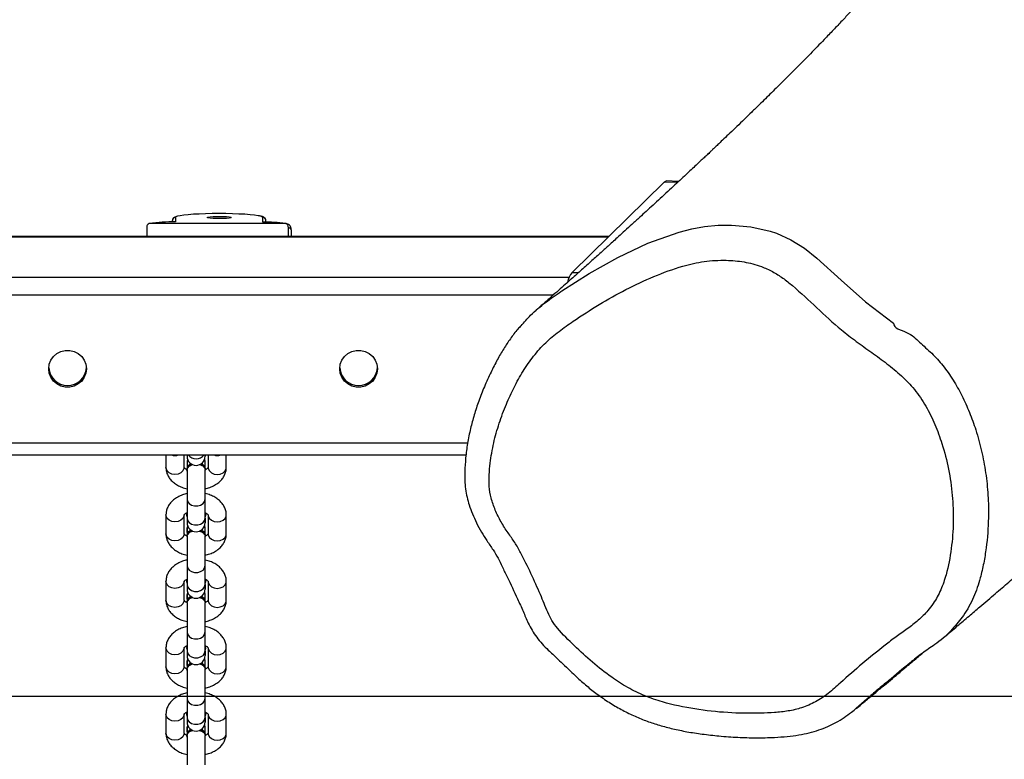
# Model space of a CAD drawing. Units: inches. Extents: x 824 to 2010, y -430 to -6.
# Drawn here: x 1531 to 1564, y -186 to -161 of the extents above; entities that cross this region are included whole.
import ezdxf

# ---------------------------------------------------------------- set-up
doc = ezdxf.new("R2010")
doc.units = ezdxf.units.IN
doc.header["$MEASUREMENT"] = 0
doc.layers.add('VP-EQ', color=7, linetype='Continuous', true_color=0x8a3492)
doc.layers.add('VP-HIC', color=6, linetype='Continuous')
doc.styles.get("Standard").update_dxf_attribs({"font": 'arial.ttf'})
doc.dimstyles.get("Standard").update_dxf_attribs({"dimtxt": 14, "dimasz": 20, "dimexe": 20, "dimexo": 50, "dimgap": 20, "dimtad": 0, "dimdec": 0, "dimzin": 0, "dimdsep": 46, "dimtxsty": 'Standard', "dimcen": -0.09, "dimadec": 0, "dimazin": 0, "dimtfac": 1, "dimtdec": 4, "dimtofl": 0, "dimtmove": 0, "dimatfit": 3, "dimfxl": 70, "dimfxlon": 1, "dimtolj": 1, "dimtzin": 0, "dimarcsym": 0})

# ---------------------------------------------------------------- blocks, each defined once
blk = doc.blocks.new('*D30')
at = {"layer": 'Defpoints', "color": 0}
for p in [(1825.566, -26.19), (1825.566, -270.296), (1050.666, -271.384)]:
    blk.add_point(p, dxfattribs=at)
at = {"layer": 'VP-EQ', "color": 0, "lineweight": -2}
for p, q in [((1050.666, -96.19), (1050.666, -6.19)), ((1825.566, -96.19), (1825.566, -6.19)), ((1070.666, -26.19), (1403.996, -26.19)), ((1805.566, -26.19), (1474.88, -26.19))]:
    blk.add_line(p, q, dxfattribs=at)
at = {"layer": 'VP-EQ', "color": 0}
for points in [[(1070.666, -22.857), (1070.666, -29.523), (1050.666, -26.19)], [(1805.566, -29.523), (1805.566, -22.857), (1825.566, -26.19)]]:
    blk.add_solid(points, dxfattribs=at)
at = {"layer": 'VP-EQ', "color": 0, "insert": (1439.438, -26.19), "char_height": 14, "attachment_point": 5}
blk.add_mtext('\\A1;775', dxfattribs=at)
blk = doc.blocks.new('*D31')
at = {"layer": 'Defpoints', "color": 0}
for p in [(1684.763, -82.013), (1190.554, -123.492), (1684.763, -420.385)]:
    blk.add_point(p, dxfattribs=at)
at = {"layer": 'VP-EQ', "color": 0, "lineweight": -2}
for p, q in [((1190.554, -73.492), (1190.554, -62.013)), ((1684.763, -152.013), (1684.763, -62.013)), ((1210.554, -82.013), (1402.238, -82.013)), ((1664.763, -82.013), (1473.08, -82.013))]:
    blk.add_line(p, q, dxfattribs=at)
at = {"layer": 'VP-EQ', "color": 0}
for points in [[(1210.554, -78.68), (1210.554, -85.346), (1190.554, -82.013)], [(1664.763, -85.346), (1664.763, -78.68), (1684.763, -82.013)]]:
    blk.add_solid(points, dxfattribs=at)
at = {"layer": 'VP-EQ', "color": 0, "insert": (1437.659, -82.013), "char_height": 14, "attachment_point": 5}
blk.add_mtext('\\A1;500', dxfattribs=at)
blk = doc.blocks.new('*D32')
at = {"layer": 'Defpoints', "color": 0}
for p in [(1199.302, -114.008), (1675.952, -429.829), (1909.777, -429.829)]:
    blk.add_point(p, dxfattribs=at)
at = {"layer": 'VP-EQ', "color": 0, "lineweight": -2}
for p, q in [((1839.777, -114.008), (1929.777, -114.008)), ((1909.777, -134.008), (1909.777, -237.083)), ((1909.777, -409.829), (1909.777, -307.911)), ((1839.777, -429.829), (1929.777, -429.829))]:
    blk.add_line(p, q, dxfattribs=at)
at = {"layer": 'VP-EQ', "color": 0}
for points in [[(1913.11, -134.008), (1906.444, -134.008), (1909.777, -114.008)], [(1906.444, -409.829), (1913.11, -409.829), (1909.777, -429.829)]]:
    blk.add_solid(points, dxfattribs=at)
at = {"layer": 'VP-EQ', "color": 0, "insert": (1909.777, -272.497), "char_height": 14, "attachment_point": 5, "rotation": 90}
blk.add_mtext('\\A1;320', dxfattribs=at)
blk = doc.blocks.new('RB0521-1___')
at = {"color": 8, "linetype": 'Continuous', "lineweight": 25}
for p, q in [((401.765, 848.337), (401.765, 553.026)), ((400.429, 847.039), (400.429, 554.325)), ((399.843, 846.375), (399.843, 554.842)), ((394.935, 843.658), (394.935, 557.692)), ((401.774, 563.635), (402.06, 563.635)), ((400.582, 554.231), (400.574, 554.019)), ((403.563, 550.734), (403.579, 551.178)), ((386.436, 544.456), (386.129, 544.808))]:
    blk.add_line(p, q, dxfattribs=at)
at = {"color": 7, "linetype": 'Continuous', "lineweight": 25}
for p, q in [((401.774, 553.017), (401.774, 848.347)), ((394.53, 843.59), (394.53, 557.746)), ((402.084, 568.335), (401.774, 568.335)), ((402.203, 563.728), (402.203, 568.251)), ((385.935, 567.698), (385.306, 567.698)), ((388.138, 567.698), (387.508, 567.698)), ((390.34, 567.698), (389.711, 567.698)), ((392.543, 567.698), (391.913, 567.698)), ((394.53, 567.698), (394.116, 567.698)), ((402.255, 567.485), (402.304, 567.485)), ((402.403, 567.385), (402.256, 567.385)), ((385.226, 566.998), (384.258, 566.998)), ((384.607, 566.998), (384.441, 566.998)), ((385.178, 566.998), (385.227, 567.008)), ((385.258, 567.008), (385.227, 567.008)), ((385.498, 566.998), (385.289, 566.998)), ((385.306, 567.098), (385.935, 567.098)), ((385.346, 566.998), (385.502, 566.998)), ((385.589, 566.985), (385.502, 566.998)), ((385.831, 566.998), (385.675, 566.998)), ((385.831, 566.998), (385.675, 566.998)), ((386.461, 566.998), (385.831, 566.998)), ((385.87, 566.998), (385.919, 567.008)), ((385.95, 567.008), (385.919, 567.008)), ((385.919, 567.008), (385.969, 566.998)), ((385.95, 567.008), (386, 566.998)), ((387.429, 566.998), (386.461, 566.998)), ((386.809, 566.998), (386.643, 566.998)), ((387.381, 566.998), (387.43, 567.008)), ((387.461, 567.008), (387.43, 567.008)), ((387.701, 566.998), (387.492, 566.998)), ((387.508, 567.098), (388.138, 567.098)), ((387.549, 566.998), (387.705, 566.998)), ((387.791, 566.985), (387.705, 566.998)), ((388.034, 566.998), (387.878, 566.998)), ((388.034, 566.998), (387.878, 566.998)), ((388.663, 566.998), (388.034, 566.998)), ((388.076, 566.999), (388.122, 567.008)), ((388.153, 567.008), (388.122, 567.008)), ((388.122, 567.008), (388.171, 566.998)), ((388.153, 567.008), (388.202, 566.998)), ((389.631, 566.998), (388.663, 566.998)), ((389.012, 566.998), (388.846, 566.998)), ((389.663, 567.008), (389.632, 567.008)), ((389.903, 566.998), (389.694, 566.998)), ((389.711, 567.098), (390.34, 567.098)), ((389.751, 566.998), (389.907, 566.998)), ((389.994, 566.985), (389.907, 566.998)), ((390.237, 566.998), (390.081, 566.998)), ((390.237, 566.998), (390.081, 566.998)), ((390.866, 566.998), (390.237, 566.998)), ((390.275, 566.998), (390.325, 567.008)), ((390.356, 567.008), (390.325, 567.008)), ((390.325, 567.008), (390.374, 566.998)), ((390.356, 567.008), (390.405, 566.998)), ((391.834, 566.998), (390.866, 566.998)), ((391.215, 566.998), (391.048, 566.998)), ((391.866, 567.008), (391.835, 567.008)), ((391.913, 567.098), (392.543, 567.098)), ((392.106, 566.998), (391.915, 566.998)), ((391.954, 566.998), (392.11, 566.998)), ((392.197, 566.985), (392.11, 566.998)), ((392.439, 566.998), (392.283, 566.998)), ((392.439, 566.998), (392.283, 566.998)), ((393.069, 566.998), (392.439, 566.998)), ((392.481, 566.999), (392.527, 567.008)), ((392.558, 567.008), (392.527, 567.008)), ((392.527, 567.008), (392.576, 566.998)), ((392.558, 567.008), (392.607, 566.998)), ((394.037, 566.998), (393.069, 566.998)), ((393.417, 566.998), (393.251, 566.998)), ((393.988, 566.998), (394.038, 567.008)), ((394.069, 567.008), (394.038, 567.008)), ((394.313, 566.998), (394.068, 566.998)), ((394.116, 567.098), (394.53, 567.098)), ((394.313, 566.998), (394.157, 566.998)), ((394.399, 566.985), (394.313, 566.998)), ((394.53, 566.998), (394.486, 566.998)), ((394.53, 566.998), (394.486, 566.998)), ((384.258, 566.398), (385.226, 566.398)), ((384.439, 566.398), (384.607, 566.398)), ((385.227, 566.388), (385.258, 566.388)), ((385.258, 566.398), (385.502, 566.398)), ((385.935, 566.298), (385.306, 566.298)), ((385.346, 566.398), (385.502, 566.398)), ((385.502, 566.398), (385.589, 566.41)), ((385.831, 566.398), (385.675, 566.398)), ((385.679, 566.398), (385.831, 566.398)), ((385.831, 566.398), (386.461, 566.398)), ((385.919, 566.388), (385.95, 566.388)), ((386, 566.398), (385.95, 566.388)), ((386.461, 566.398), (387.429, 566.398)), ((386.641, 566.398), (386.81, 566.398)), ((387.43, 566.388), (387.461, 566.388)), ((387.46, 566.398), (387.705, 566.398)), ((388.138, 566.298), (387.508, 566.298)), ((387.549, 566.398), (387.705, 566.398)), ((387.705, 566.398), (387.791, 566.41)), ((388.034, 566.398), (387.878, 566.398)), ((387.882, 566.398), (388.034, 566.398)), ((388.034, 566.398), (388.663, 566.398)), ((388.122, 566.388), (388.153, 566.388)), ((388.202, 566.398), (388.153, 566.388)), ((388.663, 566.398), (389.632, 566.398)), ((388.844, 566.398), (389.012, 566.398)), ((389.632, 566.388), (389.663, 566.388)), ((389.663, 566.398), (389.907, 566.398)), ((390.34, 566.298), (389.711, 566.298)), ((389.751, 566.398), (389.907, 566.398)), ((389.907, 566.398), (389.994, 566.41)), ((390.237, 566.398), (390.081, 566.398)), ((390.085, 566.398), (390.237, 566.398)), ((390.237, 566.398), (390.866, 566.398)), ((390.325, 566.388), (390.356, 566.388)), ((390.405, 566.398), (390.356, 566.388)), ((390.866, 566.398), (391.834, 566.398)), ((391.046, 566.398), (391.215, 566.398)), ((391.835, 566.388), (391.866, 566.388)), ((391.866, 566.398), (392.11, 566.398)), ((392.543, 566.298), (391.913, 566.298)), ((391.954, 566.398), (392.11, 566.398)), ((392.11, 566.398), (392.197, 566.41)), ((392.439, 566.398), (392.283, 566.398)), ((392.287, 566.398), (392.439, 566.398)), ((392.439, 566.398), (393.069, 566.398)), ((392.527, 566.388), (392.558, 566.388)), ((392.607, 566.398), (392.558, 566.388)), ((393.069, 566.398), (394.037, 566.398)), ((393.249, 566.398), (393.417, 566.398)), ((394.038, 566.388), (394.069, 566.388)), ((394.068, 566.398), (394.313, 566.398)), ((394.53, 566.298), (394.116, 566.298)), ((394.157, 566.398), (394.313, 566.398)), ((394.313, 566.398), (394.399, 566.41)), ((394.53, 566.398), (394.486, 566.398)), ((394.49, 566.398), (394.53, 566.398)), ((385.306, 565.698), (385.935, 565.698)), ((387.508, 565.698), (388.138, 565.698)), ((389.711, 565.698), (390.34, 565.698)), ((391.913, 565.698), (392.543, 565.698)), ((394.116, 565.698), (394.53, 565.698)), ((402.246, 564.385), (402.304, 564.385)), ((402.247, 564.485), (402.403, 564.485)), ((401.774, 563.535), (401.974, 563.535)), ((401.974, 563.535), (402.007, 563.542)), ((400.582, 554.231), (403.579, 551.178)), ((403.599, 550.695), (403.614, 551.104))]:
    blk.add_line(p, q, dxfattribs=at)
at = {"color": 7, "linetype": 'Continuous', "lineweight": 25, "flags": 128}
for points in [[(397.389, 571.585), (397.536, 571.567), (397.674, 571.513), (397.796, 571.427), (397.894, 571.315), (397.963, 571.181), (397.998, 571.035), (397.998, 570.884), (397.963, 570.738), (397.894, 570.605), (397.796, 570.492), (397.674, 570.406), (397.536, 570.353), (397.389, 570.335), (397.242, 570.353), (397.104, 570.406), (396.982, 570.492), (396.884, 570.605), (396.815, 570.738), (396.78, 570.884), (396.78, 571.035), (396.815, 571.181), (396.884, 571.315), (396.982, 571.427), (397.104, 571.513), (397.242, 571.567), (397.389, 571.585)], [(402.46, 564.633), (402.462, 564.643), (402.479, 564.762), (402.494, 564.909), (402.508, 565.082), (402.518, 565.276), (402.526, 565.487), (402.531, 565.708), (402.532, 565.935), (402.531, 566.161), (402.526, 566.383), (402.518, 566.593), (402.508, 566.787), (402.494, 566.96), (402.479, 567.108), (402.462, 567.227), (402.443, 567.314), (402.442, 567.318)], [(385.969, 566.398), (385.919, 566.388), (385.87, 566.398)], [(388.171, 566.398), (388.122, 566.388), (388.073, 566.398)], [(390.374, 566.398), (390.325, 566.388), (390.275, 566.398)], [(392.576, 566.398), (392.527, 566.388), (392.478, 566.398)], [(402.403, 565.535), (402.393, 565.552), (402.383, 565.604), (402.375, 565.685), (402.37, 565.789), (402.368, 565.905), (402.368, 566.024), (402.372, 566.135), (402.379, 566.228), (402.388, 566.295), (402.398, 566.33), (402.408, 566.33), (402.419, 566.295), (402.427, 566.228), (402.434, 566.135), (402.438, 566.024), (402.439, 565.905), (402.436, 565.789), (402.431, 565.685), (402.423, 565.604), (402.414, 565.552), (402.403, 565.535)], [(397.389, 561.935), (397.536, 561.916), (397.674, 561.863), (397.796, 561.778), (397.894, 561.665), (397.963, 561.531), (397.998, 561.385), (397.998, 561.234), (397.963, 561.088), (397.894, 560.955), (397.796, 560.842), (397.674, 560.756), (397.536, 560.703), (397.389, 560.685), (397.242, 560.703), (397.104, 560.756), (396.982, 560.842), (396.884, 560.955), (396.815, 561.088), (396.78, 561.234), (396.78, 561.385), (396.815, 561.531), (396.884, 561.665), (396.982, 561.778), (397.104, 561.863), (397.242, 561.916), (397.389, 561.935)], [(403.579, 551.178), (403.612, 551.124), (403.614, 551.104)], [(404.497, 549.733), (404.531, 549.679), (404.533, 549.659)], [(401.952, 547.663), (401.952, 547.663), (401.88, 547.449), (401.662, 546.973), (401.384, 546.525), (401.059, 546.11), (400.33, 545.307), (399.611, 544.497), (398.901, 543.574), (398.901, 543.574)]]:
    blk.add_lwpolyline(points, dxfattribs=at)
at = {"color": 8, "linetype": 'Continuous', "lineweight": 25, "flags": 128}
for points in [[(385.306, 567.098), (385.265, 567.102), (385.189, 567.138), (385.127, 567.205), (385.087, 567.295), (385.072, 567.398), (385.087, 567.5), (385.127, 567.59), (385.189, 567.657), (385.265, 567.693), (385.306, 567.698)], [(385.935, 567.098), (385.894, 567.102), (385.818, 567.138), (385.756, 567.205), (385.716, 567.295), (385.702, 567.398), (385.716, 567.5), (385.756, 567.59), (385.818, 567.657), (385.894, 567.693), (385.935, 567.698)], [(387.508, 567.098), (387.468, 567.102), (387.392, 567.138), (387.33, 567.205), (387.289, 567.295), (387.275, 567.398), (387.289, 567.5), (387.33, 567.59), (387.392, 567.657), (387.468, 567.693), (387.508, 567.698)], [(388.137, 567.098), (388.097, 567.102), (388.021, 567.138), (387.959, 567.205), (387.918, 567.295), (387.904, 567.398), (387.918, 567.5), (387.959, 567.59), (388.021, 567.657), (388.097, 567.693), (388.138, 567.698)], [(389.711, 567.098), (389.67, 567.102), (389.594, 567.138), (389.532, 567.205), (389.492, 567.295), (389.478, 567.398), (389.492, 567.5), (389.532, 567.59), (389.594, 567.657), (389.67, 567.693), (389.711, 567.698)], [(390.34, 567.098), (390.3, 567.102), (390.224, 567.138), (390.162, 567.205), (390.121, 567.295), (390.107, 567.398), (390.121, 567.5), (390.162, 567.59), (390.224, 567.657), (390.3, 567.693), (390.34, 567.698)], [(391.913, 567.098), (391.873, 567.102), (391.797, 567.138), (391.735, 567.205), (391.694, 567.295), (391.68, 567.398), (391.694, 567.5), (391.735, 567.59), (391.797, 567.657), (391.873, 567.693), (391.913, 567.698)], [(392.543, 567.098), (392.502, 567.102), (392.426, 567.138), (392.364, 567.205), (392.324, 567.295), (392.31, 567.398), (392.324, 567.5), (392.364, 567.59), (392.426, 567.657), (392.502, 567.693), (392.543, 567.698)], [(394.116, 567.098), (394.076, 567.102), (394, 567.138), (393.937, 567.205), (393.897, 567.295), (393.883, 567.398), (393.897, 567.5), (393.937, 567.59), (394, 567.657), (394.076, 567.693), (394.116, 567.698)], [(402.442, 567.318), (402.423, 567.367), (402.403, 567.385)], [(385.831, 566.998), (385.752, 566.979), (385.682, 566.927), (385.63, 566.848), (385.602, 566.75), (385.602, 566.645), (385.63, 566.548), (385.682, 566.468), (385.752, 566.416), (385.831, 566.398)], [(386.461, 566.998), (386.381, 566.979), (386.311, 566.927), (386.259, 566.848), (386.231, 566.75), (386.231, 566.645), (386.259, 566.548), (386.311, 566.468), (386.381, 566.416), (386.461, 566.398)], [(388.034, 566.998), (387.954, 566.979), (387.884, 566.927), (387.832, 566.848), (387.804, 566.75), (387.804, 566.645), (387.832, 566.548), (387.884, 566.468), (387.954, 566.416), (388.034, 566.398)], [(388.663, 566.998), (388.584, 566.979), (388.514, 566.927), (388.461, 566.848), (388.434, 566.75), (388.434, 566.645), (388.461, 566.548), (388.514, 566.468), (388.584, 566.416), (388.663, 566.398)], [(390.237, 566.998), (390.157, 566.979), (390.087, 566.927), (390.035, 566.848), (390.007, 566.75), (390.007, 566.645), (390.035, 566.548), (390.087, 566.468), (390.157, 566.416), (390.237, 566.398)], [(390.866, 566.998), (390.786, 566.979), (390.716, 566.927), (390.664, 566.848), (390.636, 566.75), (390.636, 566.645), (390.664, 566.548), (390.716, 566.468), (390.786, 566.416), (390.866, 566.398)], [(392.439, 566.998), (392.36, 566.979), (392.289, 566.927), (392.237, 566.848), (392.21, 566.75), (392.21, 566.645), (392.237, 566.548), (392.289, 566.468), (392.36, 566.416), (392.439, 566.398)], [(393.069, 566.998), (392.989, 566.979), (392.919, 566.927), (392.867, 566.848), (392.839, 566.75), (392.839, 566.645), (392.867, 566.548), (392.919, 566.468), (392.989, 566.416), (393.069, 566.398), (393.069, 566.398)], [(385.306, 566.298), (385.265, 566.293), (385.189, 566.257), (385.127, 566.19), (385.087, 566.1), (385.072, 565.998), (385.087, 565.895), (385.127, 565.805), (385.189, 565.738), (385.265, 565.702), (385.306, 565.698)], [(385.935, 566.298), (385.894, 566.293), (385.818, 566.257), (385.756, 566.19), (385.716, 566.1), (385.702, 565.998), (385.716, 565.895), (385.756, 565.805), (385.818, 565.738), (385.894, 565.702), (385.935, 565.698)], [(387.508, 566.298), (387.468, 566.293), (387.392, 566.257), (387.33, 566.19), (387.289, 566.1), (387.275, 565.998), (387.289, 565.895), (387.33, 565.805), (387.392, 565.738), (387.468, 565.702), (387.508, 565.698)], [(388.137, 566.298), (388.097, 566.293), (388.021, 566.257), (387.959, 566.19), (387.918, 566.1), (387.904, 565.998), (387.918, 565.895), (387.959, 565.805), (388.021, 565.738), (388.097, 565.702), (388.138, 565.698)], [(389.711, 566.298), (389.67, 566.293), (389.594, 566.257), (389.532, 566.19), (389.492, 566.1), (389.478, 565.998), (389.492, 565.895), (389.532, 565.805), (389.594, 565.738), (389.67, 565.702), (389.711, 565.698)], [(390.34, 566.298), (390.3, 566.293), (390.224, 566.257), (390.162, 566.19), (390.121, 566.1), (390.107, 565.998), (390.121, 565.895), (390.162, 565.805), (390.224, 565.738), (390.3, 565.702), (390.34, 565.698)], [(391.913, 566.298), (391.873, 566.293), (391.797, 566.257), (391.735, 566.19), (391.694, 566.1), (391.68, 565.998), (391.694, 565.895), (391.735, 565.805), (391.797, 565.738), (391.873, 565.702), (391.913, 565.698)], [(392.543, 566.298), (392.502, 566.293), (392.426, 566.257), (392.364, 566.19), (392.324, 566.1), (392.31, 565.998), (392.324, 565.895), (392.364, 565.805), (392.426, 565.738), (392.502, 565.702), (392.543, 565.698)], [(394.116, 566.298), (394.076, 566.293), (394, 566.257), (393.937, 566.19), (393.897, 566.1), (393.883, 565.998), (393.897, 565.895), (393.937, 565.805), (394, 565.738), (394.076, 565.702), (394.116, 565.698)], [(399.953, 554.598), (399.973, 554.571), (400.548, 553.659), (401.078, 552.717), (401.55, 551.721), (401.919, 550.681), (402.028, 550.262), (402.103, 549.833), (402.146, 549.388), (402.153, 548.94), (402.096, 548.302), (401.952, 547.663), (401.952, 547.663), (401.952, 547.663)]]:
    blk.add_lwpolyline(points, dxfattribs=at)
at = {"color": 7, "linetype": 'Continuous', "lineweight": 25}
for centre, radius, start, end in [((397.456, 570.96), 0.625, 93.4943, 266.5057), ((396.685, 567.477), 5.572, 359.0494, 7.9855), ((402.303, 567.385), 0.0998, 359.8637, 89.9139), ((385.182, 566.786), 0.226, 10.2622, 78.5942), ((385.232, 566.81), 0.199, 14.7961, 82.3146), ((385.675, 566.698), 0.3, 90, 270), ((387.385, 566.786), 0.226, 10.2685, 78.588), ((387.434, 566.81), 0.199, 14.8034, 82.3197), ((387.878, 566.698), 0.3, 90, 270), ((389.588, 566.786), 0.226, 10.2653, 78.5837), ((389.637, 566.81), 0.199, 14.7595, 82.314), ((390.081, 566.698), 0.3, 90, 270), ((391.79, 566.786), 0.226, 10.2184, 78.5838), ((391.839, 566.81), 0.199, 14.7243, 82.3121), ((392.283, 566.698), 0.3, 90, 270), ((393.993, 566.786), 0.226, 10.2854, 78.5916), ((394.042, 566.81), 0.199, 14.7406, 82.3164), ((394.486, 566.698), 0.3, 90, 270), ((385.182, 566.609), 0.226, 281.4058, 349.7378), ((385.232, 566.585), 0.199, 277.6854, 345.2039), ((387.385, 566.609), 0.226, 281.412, 349.7315), ((387.434, 566.585), 0.199, 277.6803, 345.1966), ((389.588, 566.609), 0.226, 281.4163, 349.7347), ((389.637, 566.585), 0.199, 277.686, 345.2405), ((391.79, 566.609), 0.226, 281.4162, 349.7816), ((391.839, 566.585), 0.199, 277.6879, 345.2757), ((393.993, 566.609), 0.226, 281.4084, 349.7146), ((394.042, 566.585), 0.199, 277.6836, 345.2594), ((396.933, 564.417), 5.315, 352.5571, 0.7303), ((402.303, 564.485), 0.0999, 270.1406, 0.1092), ((397.456, 561.31), 0.625, 93.4943, 266.5057), ((400.071, 553.583), 0.825, 51.7815, 76.6375)]:
    blk.add_arc(centre, radius, start, end, dxfattribs=at)
at = {"color": 8, "linetype": 'Continuous', "lineweight": 25}
for centre, radius, start, end in [((394.89, 567.398), 0.378, 162.1952, 197.8048), ((394.742, 566.698), 0.338, 128.808, 231.192), ((394.89, 565.998), 0.378, 162.1952, 197.8048), ((402.252, 564.628), 0.208, 316.5563, 1.552)]:
    blk.add_arc(centre, radius, start, end, dxfattribs=at)
at = {"color": 7, "linetype": 'Continuous', "lineweight": 25}
for points, knots in [([(402.203, 568.251), (402.192, 568.279), (402.172, 568.327), (402.11, 568.333), (402.084, 568.335)], [0, 0, 0, 0, 0.586927, 1, 1, 1, 1]), ([(385.306, 567.698), (385.272, 567.696), (385.193, 567.692), (385.075, 567.655), (384.956, 567.589), (384.849, 567.498), (384.755, 567.383), (384.678, 567.245), (384.625, 567.114), (384.607, 567.027), (384.601, 566.998)], [0, 0, 0, 0, 0.0988544, 0.2285597, 0.3582405, 0.4912368, 0.6297226, 0.7739276, 0.9219767, 1, 1, 1, 1]), ([(386.642, 566.998), (386.629, 567.049), (386.601, 567.159), (386.53, 567.311), (386.44, 567.446), (386.334, 567.552), (386.22, 567.629), (386.097, 567.679), (386, 567.696), (385.946, 567.697), (385.935, 567.698)], [0, 0, 0, 0, 0.137209, 0.290781, 0.446608, 0.583753, 0.715348, 0.842491, 0.9672, 1, 1, 1, 1]), ([(387.508, 567.698), (387.474, 567.696), (387.396, 567.692), (387.277, 567.655), (387.158, 567.589), (387.051, 567.498), (386.958, 567.383), (386.88, 567.245), (386.828, 567.114), (386.81, 567.027), (386.803, 566.998)], [0, 0, 0, 0, 0.098854, 0.228564, 0.358238, 0.491237, 0.62972, 0.773929, 0.921977, 1, 1, 1, 1]), ([(388.844, 566.998), (388.831, 567.049), (388.803, 567.159), (388.733, 567.311), (388.642, 567.446), (388.537, 567.552), (388.423, 567.629), (388.3, 567.679), (388.203, 567.696), (388.149, 567.697), (388.138, 567.698)], [0, 0, 0, 0, 0.137209, 0.290781, 0.446605, 0.583753, 0.715344, 0.842492, 0.967195, 1, 1, 1, 1]), ([(389.711, 567.698), (389.677, 567.696), (389.599, 567.692), (389.48, 567.655), (389.361, 567.589), (389.254, 567.498), (389.16, 567.383), (389.083, 567.245), (389.03, 567.114), (389.012, 567.027), (389.006, 566.998)], [0, 0, 0, 0, 0.098855, 0.22856, 0.358239, 0.491235, 0.629719, 0.773928, 0.921974, 1, 1, 1, 1]), ([(391.047, 566.998), (391.034, 567.049), (391.006, 567.159), (390.935, 567.311), (390.845, 567.446), (390.739, 567.552), (390.625, 567.629), (390.502, 567.679), (390.405, 567.696), (390.351, 567.697), (390.34, 567.698)], [0, 0, 0, 0, 0.137209, 0.290781, 0.446603, 0.583753, 0.715348, 0.842492, 0.967197, 1, 1, 1, 1]), ([(391.913, 567.698), (391.88, 567.696), (391.801, 567.692), (391.682, 567.655), (391.564, 567.589), (391.457, 567.498), (391.363, 567.383), (391.286, 567.245), (391.233, 567.114), (391.215, 567.027), (391.209, 566.998)], [0, 0, 0, 0, 0.098854, 0.228564, 0.358239, 0.491235, 0.629718, 0.77393, 0.921976, 1, 1, 1, 1]), ([(393.25, 566.998), (393.236, 567.049), (393.209, 567.159), (393.138, 567.311), (393.047, 567.446), (392.942, 567.552), (392.828, 567.629), (392.705, 567.679), (392.608, 567.696), (392.554, 567.697), (392.543, 567.698)], [0, 0, 0, 0, 0.137208, 0.290782, 0.446603, 0.58375, 0.715345, 0.842492, 0.967193, 1, 1, 1, 1]), ([(394.116, 567.698), (394.082, 567.696), (394.004, 567.692), (393.885, 567.655), (393.766, 567.589), (393.659, 567.498), (393.565, 567.383), (393.488, 567.245), (393.435, 567.114), (393.417, 567.027), (393.411, 566.998)], [0, 0, 0, 0, 0.0988527, 0.2285595, 0.3582429, 0.4912335, 0.6297215, 0.7739308, 0.9219767, 1, 1, 1, 1]), ([(402.437, 567.345), (402.431, 567.365), (402.421, 567.401), (402.397, 567.441), (402.355, 567.478), (402.32, 567.482), (402.304, 567.485)], [0, 0, 0, 0, 0.369678, 0.663613, 0.848259, 1, 1, 1, 1]), ([(385.219, 566.994), (385.235, 566.995), (385.272, 566.996), (385.327, 566.958), (385.375, 566.896), (385.392, 566.839), (385.4, 566.813)], [0, 0, 0, 0, 0.2046699, 0.4828454, 0.7609794, 1, 1, 1, 1]), ([(385.23, 566.998), (385.236, 567.01), (385.254, 567.047), (385.285, 567.081), (385.308, 567.098), (385.308, 567.097), (385.308, 567.097)], [0, 0, 0, 0, 0.1549903, 0.4561886, 0.7617478, 1, 1, 1, 1]), ([(385.932, 567.097), (385.932, 567.097), (385.932, 567.098), (385.953, 567.084), (385.984, 567.051), (386.003, 567.012), (386.01, 566.998)], [0, 0, 0, 0, 0.21539, 0.510958, 0.818267, 1, 1, 1, 1]), ([(387.422, 566.994), (387.438, 566.995), (387.475, 566.996), (387.529, 566.958), (387.577, 566.896), (387.595, 566.839), (387.603, 566.813)], [0, 0, 0, 0, 0.204671, 0.482848, 0.760983, 1, 1, 1, 1]), ([(387.433, 566.998), (387.439, 567.01), (387.457, 567.047), (387.487, 567.081), (387.51, 567.098), (387.511, 567.097), (387.511, 567.097)], [0, 0, 0, 0, 0.154986, 0.456185, 0.761746, 1, 1, 1, 1]), ([(388.135, 567.097), (388.135, 567.097), (388.135, 567.098), (388.156, 567.084), (388.187, 567.051), (388.206, 567.012), (388.213, 566.998)], [0, 0, 0, 0, 0.215388, 0.510953, 0.818269, 1, 1, 1, 1]), ([(389.625, 566.994), (389.64, 566.995), (389.677, 566.996), (389.732, 566.958), (389.78, 566.896), (389.797, 566.839), (389.805, 566.813)], [0, 0, 0, 0, 0.204669, 0.482865, 0.76098, 1, 1, 1, 1]), ([(389.636, 566.998), (389.642, 567.01), (389.659, 567.047), (389.69, 567.081), (389.713, 567.098), (389.713, 567.097), (389.714, 567.097)], [0, 0, 0, 0, 0.155002, 0.456187, 0.761747, 1, 1, 1, 1]), ([(390.338, 567.097), (390.338, 567.097), (390.337, 567.098), (390.358, 567.084), (390.389, 567.051), (390.408, 567.012), (390.416, 566.998)], [0, 0, 0, 0, 0.215388, 0.510949, 0.818269, 1, 1, 1, 1]), ([(391.827, 566.994), (391.843, 566.995), (391.88, 566.996), (391.935, 566.958), (391.982, 566.896), (392, 566.839), (392.008, 566.813)], [0, 0, 0, 0, 0.20467, 0.482859, 0.760984, 1, 1, 1, 1]), ([(391.838, 566.998), (391.844, 567.01), (391.862, 567.047), (391.892, 567.081), (391.916, 567.098), (391.916, 567.097), (391.916, 567.097)], [0, 0, 0, 0, 0.154997, 0.456184, 0.761745, 1, 1, 1, 1]), ([(392.54, 567.097), (392.54, 567.097), (392.54, 567.098), (392.561, 567.084), (392.592, 567.051), (392.611, 567.012), (392.618, 566.998)], [0, 0, 0, 0, 0.215375, 0.51096, 0.818266, 1, 1, 1, 1]), ([(394.03, 566.994), (394.046, 566.995), (394.083, 566.996), (394.137, 566.958), (394.185, 566.896), (394.202, 566.839), (394.21, 566.813)], [0, 0, 0, 0, 0.204673, 0.482846, 0.760973, 1, 1, 1, 1]), ([(394.041, 566.998), (394.047, 567.01), (394.065, 567.047), (394.095, 567.081), (394.118, 567.098), (394.119, 567.097), (394.119, 567.097)], [0, 0, 0, 0, 0.155002, 0.456187, 0.761763, 1, 1, 1, 1]), ([(385.4, 566.584), (385.393, 566.56), (385.377, 566.504), (385.331, 566.441), (385.275, 566.4), (385.236, 566.4), (385.218, 566.4)], [0, 0, 0, 0, 0.2216124, 0.4965829, 0.7715524, 1, 1, 1, 1]), ([(387.603, 566.584), (387.596, 566.56), (387.579, 566.504), (387.533, 566.441), (387.478, 566.4), (387.438, 566.4), (387.421, 566.4)], [0, 0, 0, 0, 0.221614, 0.4965791, 0.7715506, 1, 1, 1, 1]), ([(389.805, 566.584), (389.798, 566.56), (389.782, 566.504), (389.736, 566.441), (389.68, 566.4), (389.641, 566.4), (389.623, 566.4)], [0, 0, 0, 0, 0.2216124, 0.4965829, 0.7715524, 1, 1, 1, 1]), ([(392.008, 566.584), (392.001, 566.56), (391.985, 566.504), (391.938, 566.441), (391.883, 566.4), (391.844, 566.4), (391.826, 566.4)], [0, 0, 0, 0, 0.221607, 0.496581, 0.771551, 1, 1, 1, 1]), ([(394.211, 566.584), (394.203, 566.56), (394.187, 566.504), (394.141, 566.441), (394.085, 566.4), (394.046, 566.4), (394.029, 566.4)], [0, 0, 0, 0, 0.221612, 0.496572, 0.771553, 1, 1, 1, 1]), ([(384.599, 566.398), (384.612, 566.346), (384.64, 566.236), (384.711, 566.084), (384.801, 565.95), (384.907, 565.843), (385.021, 565.766), (385.143, 565.716), (385.24, 565.699), (385.294, 565.698), (385.306, 565.698)], [0, 0, 0, 0, 0.137167, 0.290772, 0.446593, 0.583744, 0.71531, 0.842473, 0.967175, 1, 1, 1, 1]), ([(385.308, 566.298), (385.308, 566.298), (385.308, 566.297), (385.287, 566.311), (385.257, 566.344), (385.237, 566.383), (385.23, 566.398)], [0, 0, 0, 0, 0.215388, 0.510949, 0.818269, 1, 1, 1, 1]), ([(386.014, 566.405), (386.007, 566.389), (385.988, 566.35), (385.956, 566.314), (385.933, 566.297), (385.932, 566.298), (385.932, 566.298)], [0, 0, 0, 0, 0.180327, 0.472506, 0.768931, 1, 1, 1, 1]), ([(385.935, 565.698), (385.969, 565.699), (386.047, 565.703), (386.166, 565.74), (386.285, 565.806), (386.392, 565.897), (386.486, 566.012), (386.563, 566.15), (386.616, 566.281), (386.634, 566.368), (386.64, 566.398)], [0, 0, 0, 0, 0.098855, 0.22856, 0.358239, 0.491235, 0.629719, 0.773928, 0.921974, 1, 1, 1, 1]), ([(386.801, 566.398), (386.815, 566.346), (386.842, 566.236), (386.913, 566.084), (387.004, 565.95), (387.109, 565.843), (387.223, 565.766), (387.346, 565.716), (387.443, 565.699), (387.497, 565.698), (387.508, 565.698)], [0, 0, 0, 0, 0.1371677, 0.290774, 0.4465908, 0.5837409, 0.7153133, 0.8424695, 0.967175, 1, 1, 1, 1]), ([(387.511, 566.298), (387.511, 566.298), (387.511, 566.297), (387.49, 566.311), (387.459, 566.344), (387.44, 566.383), (387.433, 566.398)], [0, 0, 0, 0, 0.215388, 0.510953, 0.818269, 1, 1, 1, 1]), ([(388.216, 566.405), (388.209, 566.389), (388.19, 566.35), (388.159, 566.314), (388.135, 566.297), (388.135, 566.298), (388.135, 566.298)], [0, 0, 0, 0, 0.180331, 0.472508, 0.768916, 1, 1, 1, 1]), ([(388.138, 565.698), (388.171, 565.699), (388.25, 565.703), (388.368, 565.74), (388.487, 565.806), (388.594, 565.897), (388.688, 566.012), (388.765, 566.15), (388.818, 566.281), (388.836, 566.368), (388.842, 566.398)], [0, 0, 0, 0, 0.098854, 0.228564, 0.358238, 0.491237, 0.629721, 0.77393, 0.921976, 1, 1, 1, 1]), ([(389.004, 566.398), (389.017, 566.346), (389.045, 566.236), (389.116, 566.084), (389.206, 565.95), (389.312, 565.843), (389.426, 565.766), (389.549, 565.716), (389.646, 565.699), (389.7, 565.698), (389.711, 565.698)], [0, 0, 0, 0, 0.137169, 0.290774, 0.446596, 0.58374, 0.715313, 0.842473, 0.967177, 1, 1, 1, 1]), ([(389.713, 566.298), (389.713, 566.298), (389.714, 566.297), (389.693, 566.311), (389.662, 566.344), (389.643, 566.383), (389.635, 566.398)], [0, 0, 0, 0, 0.21539, 0.510958, 0.818267, 1, 1, 1, 1]), ([(390.419, 566.405), (390.412, 566.389), (390.393, 566.35), (390.361, 566.314), (390.338, 566.297), (390.338, 566.298), (390.337, 566.298)], [0, 0, 0, 0, 0.180326, 0.472505, 0.768915, 1, 1, 1, 1]), ([(390.34, 565.698), (390.374, 565.699), (390.452, 565.703), (390.571, 565.74), (390.69, 565.806), (390.797, 565.897), (390.891, 566.012), (390.968, 566.15), (391.021, 566.281), (391.039, 566.368), (391.045, 566.398)], [0, 0, 0, 0, 0.098855, 0.22856, 0.358241, 0.491234, 0.62972, 0.77393, 0.921976, 1, 1, 1, 1]), ([(391.207, 566.398), (391.22, 566.346), (391.248, 566.236), (391.318, 566.084), (391.409, 565.95), (391.514, 565.843), (391.628, 565.766), (391.751, 565.716), (391.848, 565.699), (391.902, 565.698), (391.913, 565.698)], [0, 0, 0, 0, 0.137168, 0.290774, 0.446596, 0.583741, 0.715313, 0.842474, 0.967178, 1, 1, 1, 1]), ([(391.916, 566.298), (391.916, 566.298), (391.916, 566.297), (391.895, 566.311), (391.864, 566.344), (391.845, 566.383), (391.838, 566.398)], [0, 0, 0, 0, 0.215392, 0.51096, 0.818266, 1, 1, 1, 1]), ([(392.622, 566.405), (392.614, 566.389), (392.596, 566.35), (392.564, 566.314), (392.541, 566.297), (392.54, 566.298), (392.54, 566.298)], [0, 0, 0, 0, 0.180331, 0.472508, 0.768916, 1, 1, 1, 1]), ([(392.543, 565.698), (392.577, 565.699), (392.655, 565.703), (392.774, 565.74), (392.893, 565.806), (392.999, 565.897), (393.093, 566.012), (393.171, 566.15), (393.223, 566.281), (393.241, 566.368), (393.248, 566.398)], [0, 0, 0, 0, 0.098854, 0.228563, 0.358244, 0.491237, 0.629722, 0.773931, 0.921977, 1, 1, 1, 1]), ([(393.409, 566.398), (393.422, 566.346), (393.45, 566.236), (393.521, 566.084), (393.611, 565.95), (393.717, 565.843), (393.831, 565.766), (393.954, 565.716), (394.051, 565.699), (394.105, 565.698), (394.116, 565.698)], [0, 0, 0, 0, 0.137168, 0.290772, 0.446594, 0.583741, 0.715315, 0.842469, 0.967179, 1, 1, 1, 1]), ([(394.119, 566.298), (394.119, 566.298), (394.119, 566.297), (394.098, 566.311), (394.067, 566.344), (394.048, 566.383), (394.041, 566.398)], [0, 0, 0, 0, 0.215393, 0.510948, 0.818271, 1, 1, 1, 1]), ([(402.443, 564.548), (402.447, 564.562), (402.453, 564.581), (402.458, 564.61), (402.459, 564.618)], [0, 0, 0, 0, 0.73011, 1, 1, 1, 1]), ([(402.304, 564.385), (402.324, 564.388), (402.362, 564.395), (402.396, 564.428), (402.416, 564.461), (402.431, 564.496), (402.439, 564.531), (402.443, 564.548)], [0, 0, 0, 0, 0.1727057, 0.3273435, 0.5054089, 0.7630212, 1, 1, 1, 1]), ([(402.007, 563.542), (402.053, 563.551), (402.146, 563.568), (402.178, 563.647), (402.193, 563.687)], [0, 0, 0, 0, 0.499381, 1, 1, 1, 1]), ([(402.06, 563.635), (402.097, 563.638), (402.171, 563.645), (402.193, 563.701), (402.203, 563.728)], [0, 0, 0, 0, 0.50241, 1, 1, 1, 1]), ([(402.192, 563.688), (402.194, 563.69), (402.203, 563.701), (402.203, 563.716), (402.203, 563.728)], [0, 0, 0, 0, 0.1847877, 1, 1, 1, 1]), ([(398.813, 555.929), (398.777, 555.962), (398.64, 556.087), (398.386, 556.277), (398.046, 556.505), (397.677, 556.718), (397.256, 556.932), (396.801, 557.139), (396.327, 557.326), (395.864, 557.479), (395.395, 557.605), (394.921, 557.701), (394.441, 557.764), (394.03, 557.788), (393.686, 557.789), (393.402, 557.766), (393.132, 557.717), (392.857, 557.64), (392.574, 557.537), (392.273, 557.401), (391.975, 557.241), (391.678, 557.051), (391.397, 556.86), (391.115, 556.678), (390.81, 556.542), (390.36, 556.324), (389.869, 556.085), (389.356, 555.856), (389.004, 555.708), (388.713, 555.56), (388.482, 555.406), (388.261, 555.226), (388.078, 555.042), (387.83, 554.765), (387.516, 554.447), (387.15, 554.062), (386.837, 553.706), (386.555, 553.342), (386.295, 552.957), (386.061, 552.555), (385.864, 552.151), (385.7, 551.743), (385.563, 551.325), (385.447, 550.884), (385.35, 550.41), (385.271, 549.899), (385.209, 549.335), (385.165, 548.744), (385.148, 548.128), (385.16, 547.582), (385.192, 547.104), (385.243, 546.72), (385.314, 546.371), (385.406, 546.05), (385.519, 545.754), (385.656, 545.474), (385.818, 545.212), (385.982, 544.985), (386.095, 544.851), (386.143, 544.794)], [0, 0, 0, 0, 0.0064571, 0.0242696, 0.0415093, 0.0600587, 0.0801719, 0.1034789, 0.125691, 0.1469138, 0.1672714, 0.1890554, 0.2099926, 0.2300647, 0.2425145, 0.2544971, 0.2665948, 0.2777768, 0.2911547, 0.3051766, 0.3200748, 0.3343254, 0.3502916, 0.3637113, 0.3771022, 0.393267, 0.4278266, 0.4471485, 0.4654692, 0.476978, 0.4887842, 0.5009036, 0.5133941, 0.5219111, 0.5484831, 0.5704587, 0.5898715, 0.6089947, 0.6293619, 0.6492395, 0.6685923, 0.68695, 0.7055627, 0.7250906, 0.7457678, 0.7679095, 0.7919689, 0.8192128, 0.8447532, 0.871915, 0.8902831, 0.9069117, 0.9222426, 0.9365917, 0.9502253, 0.963412, 0.976997, 0.990207, 1, 1, 1, 1]), ([(386.978, 545.332), (387.191, 545.09), (387.618, 544.605), (388.119, 543.984), (388.504, 543.487), (388.765, 543.11), (389.042, 542.748), (389.323, 542.459), (389.66, 542.203), (390.056, 541.987), (390.67, 541.782), (391.429, 541.639), (392.312, 541.573), (393.193, 541.605), (394.061, 541.729), (394.846, 541.933), (395.545, 542.188), (396.153, 542.483), (396.701, 542.854), (397.163, 543.301), (397.561, 543.785), (397.929, 544.293), (398.291, 544.807), (398.771, 545.427), (399.407, 546.116), (400.003, 546.742), (400.401, 547.237), (400.616, 547.581), (400.813, 548.007), (400.945, 548.526), (401, 549.165), (400.963, 549.852), (400.779, 550.66), (400.455, 551.525), (400.025, 552.451), (399.524, 553.34), (399.05, 554.074), (398.635, 554.668), (398.257, 555.119), (397.809, 555.517), (397.308, 555.863), (396.773, 556.159), (396.197, 556.423), (395.584, 556.655), (394.931, 556.839), (394.357, 556.937), (393.875, 556.982), (393.488, 556.986), (393.09, 556.922), (392.697, 556.782), (392.309, 556.594), (391.959, 556.364), (391.634, 556.123), (390.953, 555.754), (390.276, 555.436), (389.608, 555.156), (389.317, 555.041), (389.033, 554.906), (388.651, 554.616), (388.202, 554.154), (387.651, 553.561), (387.186, 552.971), (386.812, 552.391), (386.534, 551.826), (386.28, 551.082), (386.091, 550.159), (385.97, 549.069), (385.96, 548.187), (385.986, 547.517), (386.033, 547.06), (386.139, 546.596), (386.336, 546.148), (386.62, 545.717), (386.856, 545.463), (386.978, 545.332)], [0, 0, 0, 0, 0.021016, 0.042049, 0.051975, 0.061933, 0.071838, 0.081691, 0.088033, 0.099382, 0.110753, 0.129815, 0.14889, 0.167424, 0.186012, 0.204539, 0.218727, 0.232939, 0.247046, 0.260067, 0.273135, 0.28631, 0.299515, 0.312651, 0.335496, 0.358345, 0.366829, 0.375333, 0.383792, 0.396376, 0.408993, 0.424622, 0.440252, 0.462259, 0.484336, 0.506457, 0.528522, 0.541081, 0.553619, 0.566748, 0.579954, 0.593209, 0.606407, 0.620989, 0.635591, 0.650149, 0.658395, 0.666643, 0.674813, 0.683839, 0.692909, 0.70195, 0.710117, 0.718264, 0.750639, 0.757246, 0.763892, 0.770454, 0.776948, 0.793881, 0.810829, 0.827747, 0.840936, 0.854166, 0.86734, 0.890556, 0.913845, 0.937091, 0.946936, 0.956781, 0.96657, 0.977462, 0.988368, 1, 1, 1, 1]), ([(398.816, 555.918), (398.934, 555.816), (399.216, 555.571), (399.588, 555.12), (399.833, 554.769), (399.953, 554.598)], [0, 0, 0, 0, 0.266544, 0.641285, 1, 1, 1, 1]), ([(434.633, 517.508), (434.642, 517.495), (434.665, 517.462), (434.713, 517.394), (434.767, 517.318), (434.81, 517.258), (434.837, 517.22), (434.842, 517.213), (434.819, 517.248), (434.781, 517.304), (434.733, 517.375), (434.674, 517.466), (434.601, 517.577), (434.523, 517.699), (434.44, 517.829), (434.357, 517.963), (434.28, 518.089), (434.211, 518.203), (434.15, 518.304), (434.095, 518.398), (434.043, 518.487), (433.991, 518.576), (433.938, 518.668), (433.879, 518.77), (433.815, 518.883), (433.744, 519.009), (433.674, 519.134), (433.613, 519.244), (433.546, 519.365), (433.46, 519.522), (433.345, 519.732), (433.221, 519.962), (433.099, 520.19), (432.979, 520.415), (432.858, 520.644), (432.729, 520.888), (432.594, 521.144), (432.45, 521.418), (432.295, 521.714), (432.127, 522.034), (431.951, 522.369), (431.753, 522.748), (431.534, 523.163), (431.29, 523.625), (431.037, 524.099), (430.771, 524.594), (430.493, 525.107), (430.241, 525.563), (430.028, 525.945), (429.864, 526.236), (429.718, 526.493), (429.597, 526.703), (429.499, 526.872), (429.416, 527.015), (429.33, 527.162), (429.219, 527.35), (429.078, 527.586), (428.903, 527.876), (428.712, 528.185), (428.52, 528.492), (428.341, 528.773), (428.179, 529.022), (428.033, 529.243), (427.891, 529.454), (427.74, 529.676), (427.571, 529.919), (427.387, 530.177), (427.197, 530.437), (427.01, 530.686), (426.831, 530.92), (426.655, 531.145), (426.498, 531.34), (426.357, 531.512), (426.234, 531.659), (426.115, 531.8), (426.006, 531.927), (425.906, 532.042), (425.805, 532.156), (425.694, 532.28), (425.561, 532.426), (425.415, 532.583), (425.264, 532.744), (425.124, 532.891), (425.002, 533.017), (424.901, 533.121), (424.801, 533.223), (424.691, 533.333), (424.564, 533.459), (424.433, 533.586), (424.31, 533.705), (424.206, 533.803), (424.121, 533.883), (424.044, 533.955), (423.961, 534.032), (423.861, 534.123), (423.744, 534.229), (423.616, 534.343), (423.486, 534.457), (423.363, 534.564), (423.249, 534.661), (423.146, 534.748), (423.039, 534.838), (422.917, 534.939), (422.771, 535.058), (422.614, 535.185), (422.457, 535.309), (422.301, 535.432), (422.15, 535.548), (422.006, 535.657), (421.877, 535.754), (421.756, 535.844), (421.626, 535.941), (421.469, 536.055), (421.302, 536.176), (421.144, 536.288), (421.015, 536.379), (420.895, 536.463), (420.776, 536.546), (420.636, 536.642), (420.477, 536.751), (420.306, 536.866), (420.153, 536.969), (420.021, 537.057), (419.904, 537.134), (419.788, 537.21), (419.661, 537.293), (419.519, 537.385), (419.315, 537.517), (419.064, 537.678), (418.781, 537.857), (418.524, 538.019), (418.282, 538.171), (418.048, 538.318), (417.82, 538.46), (417.593, 538.601), (417.361, 538.746), (417.112, 538.901), (416.846, 539.068), (416.563, 539.246), (416.263, 539.437), (415.947, 539.64), (415.615, 539.856), (415.277, 540.08), (414.899, 540.336), (414.493, 540.618), (414.067, 540.924), (413.667, 541.221), (413.292, 541.506), (412.966, 541.759), (412.684, 541.983), (412.44, 542.178), (412.205, 542.37), (411.973, 542.561), (411.743, 542.753), (411.516, 542.945), (411.29, 543.137), (411.068, 543.329), (410.852, 543.517), (410.645, 543.699), (410.45, 543.873), (410.263, 544.04), (410.079, 544.206), (409.887, 544.38), (409.679, 544.571), (409.447, 544.785), (409.193, 545.022), (408.915, 545.284), (408.615, 545.569), (408.251, 545.918), (407.838, 546.32), (407.389, 546.762), (406.958, 547.193), (406.545, 547.61), (406.193, 547.968), (405.898, 548.271), (405.657, 548.52), (405.426, 548.76), (405.212, 548.984), (405.02, 549.185), (404.867, 549.345), (404.749, 549.47), (404.66, 549.563), (404.582, 549.646), (404.502, 549.731), (404.408, 549.83), (404.297, 549.949), (404.168, 550.086), (404.023, 550.241), (403.859, 550.416), (403.677, 550.611), (403.477, 550.827), (403.261, 551.06), (403.037, 551.302), (402.818, 551.541), (402.61, 551.767), (402.397, 552), (402.182, 552.236), (401.967, 552.472), (401.783, 552.675), (401.625, 552.85), (401.492, 552.996), (401.368, 553.134), (401.244, 553.272), (401.112, 553.419), (400.971, 553.576), (400.82, 553.745), (400.67, 553.912), (400.517, 554.083), (400.358, 554.262), (400.179, 554.463), (399.98, 554.687), (399.763, 554.932), (399.543, 555.181), (399.396, 555.347), (399.328, 555.425)], [0, 0, 0, 0, 0.000324, 0.000834, 0.001298, 0.001837, 0.002558, 0.003435, 0.004757, 0.006263, 0.007749, 0.010699, 0.013651, 0.016969, 0.02067, 0.02434, 0.027814, 0.030741, 0.033372, 0.035717, 0.037941, 0.0401, 0.042379, 0.044603, 0.047225, 0.050247, 0.053227, 0.05568, 0.057605, 0.061143, 0.065514, 0.07043, 0.074923, 0.078946, 0.083344, 0.08784, 0.092433, 0.09726, 0.102517, 0.108206, 0.114231, 0.120184, 0.127936, 0.135623, 0.143665, 0.152085, 0.160883, 0.170039, 0.175758, 0.180896, 0.185452, 0.189427, 0.192144, 0.194518, 0.197062, 0.200025, 0.204565, 0.209831, 0.21581, 0.221738, 0.227147, 0.231955, 0.236264, 0.240224, 0.244563, 0.249483, 0.2549, 0.260486, 0.265782, 0.270786, 0.275519, 0.280333, 0.283588, 0.28693, 0.290199, 0.293085, 0.295581, 0.298098, 0.300799, 0.3038, 0.307024, 0.310463, 0.313901, 0.316348, 0.318393, 0.320388, 0.322801, 0.325638, 0.328834, 0.331562, 0.333844, 0.33568, 0.337226, 0.339092, 0.341372, 0.344045, 0.347092, 0.350089, 0.352859, 0.355399, 0.357712, 0.359818, 0.362714, 0.366067, 0.369848, 0.373501, 0.376816, 0.380553, 0.383806, 0.386759, 0.389421, 0.392091, 0.395751, 0.400361, 0.403769, 0.406755, 0.409407, 0.412189, 0.415167, 0.419363, 0.423557, 0.427327, 0.430334, 0.433003, 0.435701, 0.438791, 0.442273, 0.446147, 0.453888, 0.460919, 0.467268, 0.473416, 0.479514, 0.485454, 0.491356, 0.497562, 0.50423, 0.51151, 0.519271, 0.527514, 0.536237, 0.545441, 0.555044, 0.564423, 0.576958, 0.588799, 0.599947, 0.610402, 0.620163, 0.627347, 0.634119, 0.640719, 0.647227, 0.653643, 0.660045, 0.666354, 0.672568, 0.678656, 0.684437, 0.689883, 0.694994, 0.70002, 0.705149, 0.710912, 0.71731, 0.724344, 0.732012, 0.740316, 0.749254, 0.762202, 0.77468, 0.78667, 0.798172, 0.809185, 0.816131, 0.822868, 0.829395, 0.835511, 0.84089, 0.845528, 0.848381, 0.850857, 0.852957, 0.854977, 0.857551, 0.860698, 0.864191, 0.868193, 0.872706, 0.877728, 0.883261, 0.889303, 0.895731, 0.901902, 0.907724, 0.913197, 0.919837, 0.92588, 0.931325, 0.935493, 0.939227, 0.942559, 0.945979, 0.949658, 0.953596, 0.957794, 0.96225, 0.966125, 0.970572, 0.975591, 0.981182, 0.987344, 0.994079, 1, 1, 1, 1]), ([(386.124, 544.804), (386.216, 544.693), (386.394, 544.479), (386.653, 544.168), (386.894, 543.878), (387.115, 543.614), (387.317, 543.373), (387.498, 543.158), (387.661, 542.964), (387.785, 542.817), (387.855, 542.734), (387.877, 542.709)], [0, 0, 0, 0, 0.158416, 0.307979, 0.446289, 0.573342, 0.687173, 0.790147, 0.882266, 0.963532, 1, 1, 1, 1]), ([(388.77, 541.614), (388.744, 541.635), (388.538, 541.801), (388.274, 542.151), (387.958, 542.624), (387.552, 543.134), (387.133, 543.615), (386.748, 544.107), (386.54, 544.34), (386.436, 544.456)], [0, 0, 0, 0, 0.027475, 0.215527, 0.35312, 0.490745, 0.745347, 0.87272, 1, 1, 1, 1]), ([(386.863, 543.958), (386.865, 543.956), (386.868, 543.952), (386.876, 543.942), (386.885, 543.931), (386.894, 543.919), (386.907, 543.903), (386.926, 543.88), (386.958, 543.84), (387.006, 543.78), (387.065, 543.708), (387.132, 543.624), (387.199, 543.543), (387.262, 543.465), (387.324, 543.389), (387.479, 543.197), (387.695, 542.932), (387.889, 542.694), (387.97, 542.594)], [0, 0, 0, 0, 0.004354, 0.007713, 0.010866, 0.013973, 0.0171, 0.023463, 0.030673, 0.049659, 0.085428, 0.135456, 0.20027, 0.26172, 0.32737, 0.393024, 0.744883, 1, 1, 1, 1]), ([(388.448, 541.944), (388.467, 541.921), (388.603, 541.759), (388.851, 541.466), (389.182, 541.076), (389.469, 540.737), (389.716, 540.448), (389.925, 540.203), (390.124, 539.971), (390.381, 539.673), (390.573, 539.45), (390.701, 539.302)], [0, 0, 0, 0, 0.0256295, 0.1855146, 0.3338746, 0.4707096, 0.5701383, 0.6624491, 0.7486195, 0.8328605, 1, 1, 1, 1])]:
    blk.add_open_spline(points, degree=3, knots=knots, dxfattribs=at)
at = {"color": 8, "linetype": 'Continuous', "lineweight": 25}
for points, knots in [([(402.007, 563.542), (402.017, 563.549), (402.036, 563.561), (402.056, 563.596), (402.058, 563.622), (402.06, 563.635)], [0, 0, 0, 0, 0.333405, 0.666552, 1, 1, 1, 1]), ([(398.901, 543.574), (398.901, 543.574), (398.722, 543.574), (398.632, 543.064), (398.264, 542.718), (397.909, 542.294), (397.49, 541.921), (397.021, 541.584), (396.496, 541.293), (395.942, 541.045), (395.327, 540.823), (394.659, 540.64), (393.934, 540.504), (393.196, 540.428), (392.361, 540.411), (391.609, 540.466), (390.946, 540.575), (390.396, 540.7), (389.802, 540.9), (389.228, 541.209), (388.913, 541.488), (388.77, 541.614)], [0, 0, 0, 0, 0.000001, 0.046137, 0.092237, 0.139096, 0.185938, 0.236781, 0.28766, 0.340636, 0.393617, 0.456943, 0.520273, 0.585411, 0.650555, 0.738527, 0.783158, 0.827784, 0.887661, 0.949128, 1, 1, 1, 1])]:
    blk.add_open_spline(points, degree=3, knots=knots, dxfattribs=at)
blk = doc.blocks.new('RB0521-1 2D___')
at = {"layer": 'VP-EQ', "color": 7}
blk.add_lwpolyline([(1825.666, -270.296), (1825.666, -183.884), (1050.666, -183.884), (1050.666, -271.384), (1050.666, -358.884), (1825.666, -358.884)], close=True, dxfattribs=at)
at = {"rotation": 90}
blk.add_blockref('RB0521-1___', (2103.597, -570.401), dxfattribs=at)

msp = doc.modelspace()

# ---------------------------------------------------------------- linework, layer by layer
at = {"layer": 'VP-HIC', "color": 6}
msp.add_lwpolyline([(1825.666, -270.296), (1825.666, -183.884), (1050.666, -183.884), (1050.666, -271.384), (1050.666, -358.884), (1825.666, -358.884)], close=True, dxfattribs=at)

# ---------------------------------------------------------------- block references
at = {"layer": 'VP-EQ', "color": 0}
msp.add_blockref('RB0521-1 2D___', (0, 0), dxfattribs=at)

# ---------------------------------------------------------------- dimensions: what is measured, and where the dimension line sits
dim = msp.add_linear_dim(base=(1825.566, -26.19), p1=(1050.666, -271.384), p2=(1825.566, -270.296), dimstyle='Standard', override={"dimdec": 0}, dxfattribs=at)
dim.commit()
dim.dimension.update_dxf_attribs({"geometry": '*D30', "text_midpoint": (1439.438, -26.19), "dimtype": 160})
dim = msp.add_linear_dim(base=(1684.763, -82.013), p1=(1190.554, -123.492), p2=(1684.763, -420.385), text='500', dimstyle='Standard', dxfattribs=at)
dim.commit()
dim.dimension.update_dxf_attribs({"geometry": '*D31', "text_midpoint": (1437.659, -82.013)})
dim = msp.add_linear_dim(base=(1909.777, -429.829), p1=(1199.302, -114.008), p2=(1675.952, -429.829), angle=90, text='320', dimstyle='Standard', dxfattribs=at)
dim.commit()
dim.dimension.update_dxf_attribs({"geometry": '*D32', "text_midpoint": (1909.777, -272.497), "dimtype": 160})

doc.saveas('drawing.dxf')
